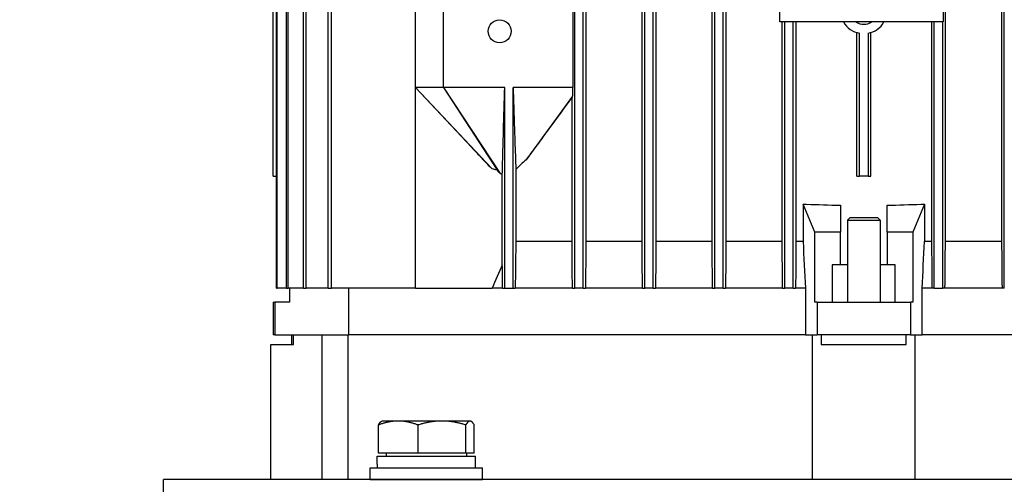
# Model space of a CAD drawing. Units: millimetres. Extents: x 373 to 5016, y 47 to 6538.
# Drawn here: x 1136 to 1347, y 3474 to 3573 of the extents above; entities that cross this region are included whole.
import ezdxf

# ---------------------------------------------------------------- set-up
doc = ezdxf.new("R2010")
doc.units = ezdxf.units.MM
doc.header["$LTSCALE"] = 24
doc.layers.add('Dimensions(Hillmar_metric)', color=7, linetype='Continuous', lineweight=13)
doc.layers.add('Visible Edges(Hillmar_metric)', color=7, linetype='Continuous', lineweight=25)
doc.layers.add('Visible Tangent Edges(Hillmar_Metric)', color=7, linetype='Continuous', lineweight=25, true_color=0xc0c0c0)
doc.styles.add('Hillmar_metric_Dimensions', font='arial.ttf')
doc.dimstyles.new('DEFAULT-ISO-Method 1b-Hillmar_metric', dxfattribs={"dimscale": 24, "dimtxt": 2, "dimasz": 2.5, "dimexe": 1, "dimexo": 1, "dimgap": 0.25, "dimtad": 1, "dimtih": 1, "dimtoh": 1, "dimrnd": 1e-08, "dimdsep": 46, "dimtxsty": 'Hillmar_metric_Dimensions', "dimcen": 0.09, "dimdle": 8, "dimclrd": 7, "dimclre": 7, "dimclrt": 7, "dimazin": 2, "dimtfac": 0.75, "dimtmove": 0, "dimatfit": 3, "dimfxl": 1, "dimtolj": 1, "dimlwd": 9, "dimlwe": 9, "dimarcsym": 0})

# ---------------------------------------------------------------- blocks, each defined once
blk = doc.blocks.new('*D23')
at = {"layer": 'Defpoints', "color": 0, "linetype": 'Continuous', "transparency": 16777216}
for p in [(1218.73, 3818.87), (824.02, 3023.16), (1160.02, 3023.16)]:
    blk.add_point(p, dxfattribs=at)
at = {"layer": 'Dimensions(Hillmar_metric)', "color": 7, "linetype": 'Continuous', "lineweight": 9, "transparency": 16777216}
for p, q in [((1194.73, 3818.87), (800.02, 3818.87)), ((824.02, 3758.87), (824.02, 3452.91)), ((824.02, 3083.16), (824.02, 3391.9)), ((1136.02, 3023.16), (800.02, 3023.16))]:
    blk.add_line(p, q, dxfattribs=at)
at = {"layer": 'Dimensions(Hillmar_metric)', "color": 7, "linetype": 'Continuous', "transparency": 16777216}
for points in [[(814.02, 3758.87), (834.02, 3758.87), (824.02, 3818.87)], [(814.02, 3083.16), (834.02, 3083.16), (824.02, 3023.16)]]:
    blk.add_solid(points, dxfattribs=at)
at = {"layer": 'Dimensions(Hillmar_metric)', "color": 7, "linetype": 'Continuous', "lineweight": 13, "transparency": 16777216, "insert": (824.02, 3422.4), "char_height": 48, "attachment_point": 5, "style": 'Hillmar_metric_Dimensions'}
blk.add_mtext('\\A1;796', dxfattribs=at)

msp = doc.modelspace()

# ---------------------------------------------------------------- linework, layer by layer
at = {"layer": 'Visible Edges(Hillmar_metric)'}
for p, q in [((1190.947, 3515.747), (1190.947, 3699.747)), ((1191.129, 3515.747), (1191.129, 3699.747)), ((1193.097, 3515.747), (1193.097, 3699.747)), ((1193.453, 3515.747), (1193.453, 3699.747)), ((1196.74, 3515.747), (1196.74, 3699.747)), ((1197.282, 3515.747), (1197.282, 3699.747)), ((1201.987, 3515.747), (1201.987, 3699.747)), ((1202.732, 3515.747), (1202.732, 3699.747)), ((1254.831, 3515.747), (1254.831, 3699.747)), ((1256.631, 3515.747), (1256.631, 3699.747)), ((1269.831, 3515.747), (1269.831, 3699.747)), ((1271.631, 3515.747), (1271.631, 3699.747)), ((1284.831, 3515.747), (1284.831, 3699.747)), ((1286.631, 3515.747), (1286.631, 3699.747)), ((1346.831, 3515.747), (1346.831, 3699.747)), ((1257.217, 3689.747), (1257.217, 3525.747)), ((1269.245, 3525.747), (1269.245, 3689.747)), ((1272.216, 3689.747), (1272.216, 3525.747)), ((1284.246, 3525.747), (1284.246, 3689.747)), ((1287.216, 3689.747), (1287.216, 3525.747)), ((1334.215, 3525.747), (1334.215, 3689.747)), ((1346.246, 3689.747), (1346.246, 3525.747)), ((1190.231, 3539.747), (1190.231, 3675.747)), ((1190.234, 3539.747), (1190.234, 3675.747)), ((1298.731, 3572.747), (1298.731, 3642.747)), ((1333.731, 3642.747), (1333.731, 3572.747)), ((1220.731, 3558.747), (1220.731, 3582.747)), ((1226.731, 3558.747), (1226.731, 3582.747)), ((1254.424, 3582.747), (1254.424, 3558.747)), ((1333.731, 3572.747), (1298.731, 3572.747)), ((1299.246, 3525.747), (1299.246, 3572.747)), ((1299.831, 3515.747), (1299.831, 3572.747)), ((1301.631, 3515.747), (1301.631, 3572.747)), ((1302.215, 3572.747), (1302.215, 3525.747)), ((1331.246, 3572.747), (1331.246, 3525.747)), ((1331.831, 3515.747), (1331.831, 3572.747)), ((1333.631, 3515.747), (1333.631, 3572.747)), ((1315.231, 3539.747), (1315.231, 3570.477)), ((1315.815, 3539.747), (1315.815, 3570.332)), ((1317.647, 3570.332), (1317.647, 3539.747)), ((1318.231, 3539.747), (1318.231, 3570.477)), ((1220.731, 3515.747), (1220.731, 3558.747)), ((1226.731, 3558.747), (1220.731, 3558.747)), ((1220.731, 3558.747), (1237.069, 3541.362)), ((1232.723, 3545.926), (1220.731, 3558.747)), ((1239.831, 3558.747), (1226.731, 3558.747)), ((1226.731, 3558.747), (1238.875, 3540.296)), ((1226.731, 3558.747), (1238.136, 3541.132)), ((1239.831, 3515.747), (1239.831, 3558.747)), ((1241.631, 3515.747), (1241.631, 3558.747)), ((1254.424, 3558.747), (1241.631, 3558.747)), ((1254.38, 3556.852), (1244.391, 3543.267)), ((1254.245, 3525.747), (1254.245, 3556.65)), ((1242.209, 3541.159), (1242.209, 3525.747)), ((1190.234, 3539.747), (1190.231, 3539.747)), ((1190.234, 3539.747), (1190.947, 3539.747)), ((1239.312, 3520.793), (1239.312, 3540.247)), ((1315.231, 3539.747), (1315.815, 3539.747)), ((1317.647, 3539.747), (1315.815, 3539.747)), ((1317.647, 3539.747), (1318.231, 3539.747)), ((1303.731, 3533.747), (1303.744, 3533.747)), ((1303.731, 3533.747), (1303.731, 3525.747)), ((1303.744, 3533.747), (1304.454, 3533.747)), ((1306.238, 3527.747), (1303.744, 3533.747)), ((1311.731, 3533.524), (1311.731, 3527.747)), ((1321.731, 3527.747), (1321.731, 3533.524)), ((1329.717, 3533.747), (1327.224, 3527.747)), ((1329.007, 3533.747), (1329.717, 3533.747)), ((1329.717, 3533.747), (1329.731, 3533.747)), ((1329.731, 3533.747), (1329.731, 3525.747)), ((1313.731, 3530.835), (1313.231, 3530.335)), ((1313.231, 3530.335), (1320.231, 3530.335)), ((1313.231, 3530.335), (1313.231, 3512.747)), ((1319.731, 3530.835), (1313.731, 3530.835)), ((1319.731, 3530.835), (1320.231, 3530.335)), ((1320.231, 3530.335), (1320.231, 3512.747)), ((1311.731, 3527.747), (1306.238, 3527.747)), ((1306.238, 3512.747), (1306.238, 3527.747)), ((1311.731, 3520.747), (1311.731, 3527.747)), ((1327.224, 3527.747), (1321.731, 3527.747)), ((1321.731, 3527.747), (1321.731, 3520.747)), ((1327.224, 3527.747), (1327.224, 3512.747)), ((1254.245, 3525.747), (1242.209, 3525.747)), ((1269.245, 3525.747), (1257.217, 3525.747)), ((1284.246, 3525.747), (1272.216, 3525.747)), ((1299.246, 3525.747), (1287.216, 3525.747)), ((1303.731, 3525.747), (1302.215, 3525.747)), ((1331.246, 3525.747), (1329.731, 3525.747)), ((1346.246, 3525.747), (1334.215, 3525.747)), ((1311.731, 3520.747), (1309.981, 3520.747)), ((1309.981, 3520.747), (1309.981, 3512.747)), ((1313.231, 3520.747), (1311.731, 3520.747)), ((1321.731, 3520.747), (1320.231, 3520.747)), ((1323.481, 3520.747), (1321.731, 3520.747)), ((1323.481, 3512.747), (1323.481, 3520.747)), ((1190.947, 3515.747), (1191.129, 3515.747)), ((1193.097, 3515.747), (1191.129, 3515.747)), ((1193.097, 3515.747), (1193.453, 3515.747)), ((1196.74, 3515.747), (1193.453, 3515.747)), ((1193.731, 3515.747), (1193.731, 3512.747)), ((1196.74, 3515.747), (1197.282, 3515.747)), ((1201.987, 3515.747), (1197.282, 3515.747)), ((1201.987, 3515.747), (1202.732, 3515.747)), ((1220.731, 3515.747), (1202.732, 3515.747)), ((1206.438, 3505.747), (1206.438, 3515.747)), ((1220.731, 3515.747), (1237.127, 3515.747)), ((1239.373, 3515.747), (1237.127, 3515.747)), ((1239.373, 3515.747), (1239.831, 3515.747)), ((1239.831, 3515.747), (1241.631, 3515.747)), ((1241.631, 3515.747), (1242.08, 3515.747)), ((1254.329, 3515.747), (1242.08, 3515.747)), ((1254.329, 3515.747), (1254.831, 3515.747)), ((1256.631, 3515.747), (1254.831, 3515.747)), ((1256.631, 3515.747), (1257.133, 3515.747)), ((1269.333, 3515.747), (1257.133, 3515.747)), ((1269.333, 3515.747), (1269.831, 3515.747)), ((1271.631, 3515.747), (1269.831, 3515.747)), ((1271.631, 3515.747), (1272.128, 3515.747)), ((1284.337, 3515.747), (1272.128, 3515.747)), ((1284.337, 3515.747), (1284.831, 3515.747)), ((1286.631, 3515.747), (1284.831, 3515.747)), ((1286.631, 3515.747), (1287.124, 3515.747)), ((1299.34, 3515.747), (1287.124, 3515.747)), ((1299.34, 3515.747), (1299.831, 3515.747)), ((1301.631, 3515.747), (1299.831, 3515.747)), ((1301.631, 3515.747), (1302.121, 3515.747)), ((1304.22, 3515.747), (1302.121, 3515.747)), ((1304.22, 3515.747), (1304.22, 3505.747)), ((1329.242, 3505.747), (1329.242, 3515.747)), ((1331.34, 3515.747), (1329.242, 3515.747)), ((1331.831, 3515.747), (1331.34, 3515.747)), ((1331.831, 3515.747), (1333.631, 3515.747)), ((1334.121, 3515.747), (1333.631, 3515.747)), ((1346.338, 3515.747), (1334.121, 3515.747)), ((1346.831, 3515.747), (1346.338, 3515.747)), ((1190.231, 3512.747), (1190.627, 3512.747)), ((1190.231, 3512.747), (1190.231, 3505.747)), ((1190.627, 3512.747), (1190.627, 3505.747)), ((1193.731, 3512.747), (1190.627, 3512.747)), ((1306.731, 3512.747), (1306.238, 3512.747)), ((1306.731, 3512.747), (1306.731, 3505.747)), ((1306.731, 3512.747), (1326.731, 3512.747)), ((1327.224, 3512.747), (1326.731, 3512.747)), ((1326.731, 3512.747), (1326.731, 3505.747)), ((1190.627, 3505.747), (1190.231, 3505.747)), ((1190.627, 3505.747), (1206.438, 3505.747)), ((1194.231, 3503.747), (1194.231, 3505.747)), ((1194.57, 3503.747), (1194.57, 3505.747)), ((1206.277, 3474.835), (1206.277, 3505.747)), ((1304.22, 3505.747), (1206.438, 3505.747)), ((1304.22, 3505.747), (1206.438, 3505.747)), ((1304.22, 3505.747), (1306.731, 3505.747)), ((1305.731, 3474.835), (1305.731, 3505.747)), ((1326.731, 3505.747), (1306.731, 3505.747)), ((1307.618, 3505.747), (1307.618, 3503.747)), ((1325.844, 3503.747), (1325.844, 3505.747)), ((1326.731, 3505.747), (1329.242, 3505.747)), ((1327.731, 3474.835), (1327.731, 3505.747)), ((1427.023, 3505.747), (1329.242, 3505.747)), ((1427.023, 3505.747), (1329.242, 3505.747)), ((1189.731, 3503.747), (1194.57, 3503.747)), ((1189.731, 3474.835), (1189.731, 3503.747)), ((1307.618, 3503.747), (1325.844, 3503.747)), ((1212.775, 3480.436), (1212.775, 3486.487)), ((1213.539, 3487.336), (1213.411, 3487.262)), ((1217.016, 3487.336), (1213.539, 3487.336)), ((1226.39, 3487.336), (1217.016, 3487.336)), ((1221.258, 3480.436), (1221.258, 3486.487)), ((1232.413, 3487.336), (1226.39, 3487.336)), ((1231.523, 3480.436), (1231.523, 3486.487)), ((1232.539, 3487.336), (1232.413, 3487.336)), ((1232.539, 3487.336), (1232.667, 3487.262)), ((1233.304, 3480.436), (1233.304, 3486.487)), ((1212.489, 3479.835), (1233.589, 3479.835)), ((1212.489, 3478.094), (1212.489, 3479.835)), ((1221.258, 3480.436), (1212.775, 3480.436)), ((1214.439, 3480.436), (1214.439, 3479.835)), ((1231.523, 3480.436), (1221.258, 3480.436)), ((1233.304, 3480.436), (1231.523, 3480.436)), ((1231.639, 3480.436), (1231.639, 3479.835)), ((1233.589, 3477.335), (1233.589, 3479.835)), ((1211.039, 3477.335), (1235.039, 3477.335)), ((1211.039, 3474.835), (1211.039, 3477.335)), ((1235.039, 3474.835), (1235.039, 3477.335)), ((1466.731, 3474.835), (1166.731, 3474.835)), ((1166.731, 3461.835), (1166.731, 3474.835)), ((1211.039, 3474.835), (1235.039, 3474.835)), ((1217.149, 3474.835), (1217.149, 3474.835)), ((1228.929, 3474.835), (1228.929, 3474.835))]:
    msp.add_line(p, q, dxfattribs=at)
msp.add_circle((1238.731, 3570.747), 2.459, dxfattribs=at)
for radius, start, end in [(5, 210, 259.44256), (3, 236.44269, 303.55731), (5, 280.55744, 330)]:
    msp.add_arc((1316.731, 3575.247), radius, start, end, dxfattribs=at)
for centre, major_axis, ratio, start_param, end_param in [((1316.731, 3574.754), (-108, 0), 0.3821656, 1.4568797, 1.5244835), ((1316.731, 3574.754), (-108, 0), 0.3821656, 1.6171092, 1.6847129), ((1223.039, 3478.202), (-0.093, -18.273), 0.5773302, 4.7212432, 4.7627514)]:
    msp.add_ellipse(centre, major_axis=major_axis, ratio=ratio, start_param=start_param, end_param=end_param, dxfattribs=at)
for points, knots in [([(1239.312, 3540.247), (1239.325, 3540.691), (1239.345, 3541.379), (1239.372, 3542.343), (1239.4, 3543.345), (1239.449, 3545.099), (1239.488, 3546.482), (1239.658, 3552.555), (1239.75, 3555.861), (1239.831, 3558.747)], [-2.9851656, -2.9851656, -2.9851656, -2.9851656, -2.7872116, -2.7872116, -2.4270604, -2.4270604, -1.2260852, -1.2260852, 0, 0, 0, 0]), ([(1241.631, 3558.747), (1241.705, 3556.468), (1241.83, 3552.612), (1241.955, 3548.79), (1242.049, 3545.903), (1242.124, 3543.654), (1242.146, 3542.992), (1242.179, 3542.017), (1242.195, 3541.557), (1242.209, 3541.159)], [-3.0528737, -3.0528737, -3.0528737, -3.0528737, -1.2032846, -1.2032846, -0.4362378, -0.4362378, -0.1785649, -0.1785649, -0.000001, -0.000001, -0.000001, -0.000001]), ([(1254.38, 3556.852), (1254.387, 3557.167), (1254.395, 3557.483), (1254.409, 3558.114), (1254.417, 3558.431), (1254.424, 3558.747)], [-0.27070715, -0.27070715, -0.27070715, -0.27070715, -0.13536454, -0.13536454, 0, 0, 0, 0]), ([(1254.245, 3556.65), (1252.577, 3554.364), (1250.918, 3552.091), (1248.352, 3548.592), (1247.419, 3547.323), (1245.801, 3545.139), (1245.081, 3544.174), (1244.391, 3543.267)], [0.000001, 0.000001, 0.000001, 0.000001, 0.9200847, 0.9200847, 1.4435901, 1.4435901, 1.8426874, 1.8426874, 1.8426874, 1.8426874]), ([(1254.245, 3556.65), (1254.258, 3556.669), (1254.271, 3556.688), (1254.284, 3556.707), (1254.296, 3556.726), (1254.309, 3556.745), (1254.322, 3556.764), (1254.341, 3556.793), (1254.361, 3556.822), (1254.38, 3556.852)], [0, 0, 0, 0, 0.0017117381, 0.0017117381, 0.0017117381, 0.0034234761, 0.0034234761, 0.0034234761, 0.0059811772, 0.0059811772, 0.0059811772, 0.0059811772]), ([(1232.723, 3545.926), (1233.027, 3545.601), (1233.324, 3545.284), (1234.169, 3544.382), (1234.976, 3543.522), (1236.015, 3542.431), (1236.591, 3541.832), (1237.069, 3541.362)], [-0.67589808, -0.67589808, -0.67589808, -0.67589808, -0.49567627, -0.49567627, -0.20110971, -0.20110971, 0, 0, 0, 0]), ([(1244.391, 3543.267), (1244.019, 3542.925), (1243.649, 3542.577), (1242.923, 3541.877), (1242.561, 3541.519), (1242.209, 3541.159)], [0, 0, 0, 0, 0.18206193, 0.18206193, 0.36394877, 0.36394877, 0.36394877, 0.36394877]), ([(1237.069, 3541.362), (1237.242, 3541.324), (1237.426, 3541.283), (1237.778, 3541.206), (1237.959, 3541.168), (1238.136, 3541.132)], [-0.10878015, -0.10878015, -0.10878015, -0.10878015, -0.05430825, -0.05430825, 0, 0, 0, 0]), ([(1238.136, 3541.132), (1238.25, 3540.987), (1238.369, 3540.84), (1238.612, 3540.562), (1238.741, 3540.424), (1238.875, 3540.296)], [-0.11118886, -0.11118886, -0.11118886, -0.11118886, -0.05551097, -0.05551097, 0, 0, 0, 0])]:
    msp.add_open_spline(points, degree=3, knots=knots, dxfattribs=at)
for points in [[(1238.875, 3540.296), (1239.02, 3540.276), (1239.166, 3540.26), (1239.312, 3540.247)], [(1254.329, 3515.747), (1254.301, 3519.083), (1254.273, 3522.417), (1254.245, 3525.747)], [(1257.217, 3525.747), (1257.189, 3522.416), (1257.161, 3519.082), (1257.133, 3515.747)], [(1269.333, 3515.747), (1269.304, 3519.082), (1269.275, 3522.415), (1269.245, 3525.747)], [(1272.216, 3525.747), (1272.187, 3522.415), (1272.157, 3519.081), (1272.128, 3515.747)], [(1284.337, 3515.747), (1284.307, 3519.081), (1284.277, 3522.414), (1284.246, 3525.747)], [(1287.216, 3525.747), (1287.185, 3522.414), (1287.154, 3519.081), (1287.124, 3515.747)], [(1299.34, 3515.747), (1299.309, 3519.081), (1299.278, 3522.414), (1299.246, 3525.747)], [(1302.215, 3525.747), (1302.184, 3522.414), (1302.153, 3519.081), (1302.121, 3515.747)], [(1303.731, 3525.747), (1303.894, 3522.414), (1304.057, 3519.081), (1304.22, 3515.747)], [(1329.242, 3515.747), (1329.405, 3519.081), (1329.568, 3522.414), (1329.731, 3525.747)], [(1331.246, 3525.747), (1331.278, 3522.414), (1331.309, 3519.081), (1331.34, 3515.747)], [(1334.121, 3515.747), (1334.153, 3519.081), (1334.184, 3522.414), (1334.215, 3525.747)], [(1346.246, 3525.747), (1346.277, 3522.414), (1346.307, 3519.081), (1346.338, 3515.747)], [(1239.312, 3520.793), (1238.579, 3519.113), (1237.851, 3517.431), (1237.127, 3515.747)], [(1239.373, 3515.747), (1239.353, 3517.431), (1239.333, 3519.113), (1239.312, 3520.793)]]:
    msp.add_open_spline(points, degree=3, dxfattribs=at)
for points, weights in [([(1242.209, 3525.747), (1242.145, 3520.868), (1242.08, 3515.747)], [1.00138868408, 1.00093713505, 1.00015532439]), ([(1217.016, 3487.336), (1215.048, 3487.336), (1212.775, 3486.487)], [1, 1.0379548493, 1]), ([(1212.775, 3486.487), (1213.114, 3487.09), (1213.411, 3487.262)], [1, 1.0266764234, 1.01585399864]), ([(1221.258, 3486.487), (1218.985, 3487.336), (1217.016, 3487.336)], [1, 1.0379548493, 1]), ([(1226.39, 3487.336), (1224.008, 3487.336), (1221.258, 3486.487)], [1, 1.0379548493, 1]), ([(1231.523, 3486.487), (1228.772, 3487.336), (1226.39, 3487.336)], [1, 1.0379548493, 1]), ([(1232.413, 3487.336), (1232, 3487.336), (1231.523, 3486.487)], [1, 1.0379548493, 1]), ([(1233.304, 3486.487), (1232.826, 3487.336), (1232.413, 3487.336)], [1, 1.0379548493, 1])]:
    msp.add_rational_spline(points, weights, degree=2, dxfattribs=at)
at = {"layer": 'Visible Tangent Edges(Hillmar_Metric)'}
msp.add_line((1200.731, 3474.835), (1200.731, 3505.747), dxfattribs=at)

# ---------------------------------------------------------------- dimensions: what is measured, and where the dimension line sits
at = {"layer": 'Dimensions(Hillmar_metric)', "color": 7, "linetype": 'Continuous', "lineweight": 13}
dim = msp.add_linear_dim(base=(824.024, 3023.16), p1=(1218.731, 3818.872), p2=(1160.024, 3023.16), angle=270, dimstyle='DEFAULT-ISO-Method 1b-Hillmar_metric', override={"dimgap": 0.25, "dimdec": 0, "dimtol": 0, "dimlim": 0, "dimtp": 0, "dimtm": 0, "dimtdec": 2, "dimtofl": 0, "dimatfit": 1}, dxfattribs=at)
dim.commit()
dim.dimension.update_dxf_attribs({"geometry": '*D23', "text_midpoint": (824.024, 3422.404), "dimtype": 160})

doc.saveas('drawing.dxf')
